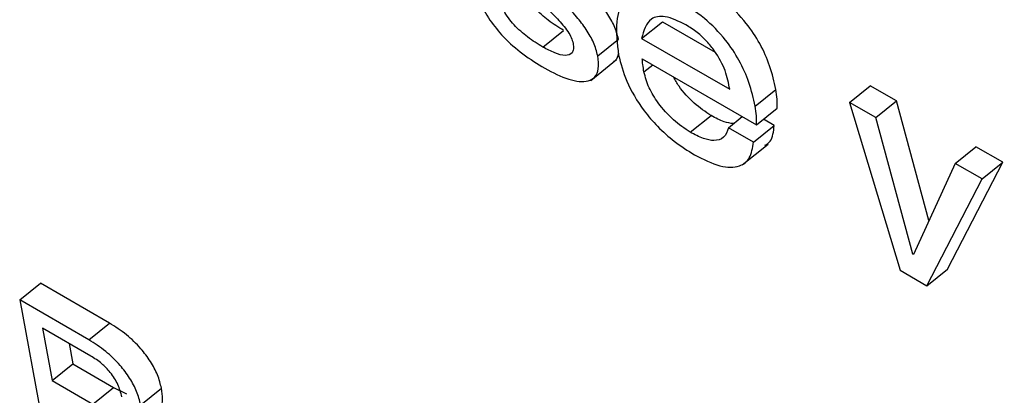
# Model space of a CAD drawing. Units: inches. Extents: x 0.1 to 24.4, y -0.1 to 8.4.
# Drawn here: x 9.5 to 9.5, y 4.6 to 4.6 of the extents above; entities that cross this region are included whole.
import ezdxf

# ---------------------------------------------------------------- set-up
doc = ezdxf.new("R2010")
doc.units = ezdxf.units.IN
doc.header["$MEASUREMENT"] = 0

msp = doc.modelspace()

# ---------------------------------------------------------------- linework, layer by layer
at = {"color": 7, "linetype": 'Continuous', "lineweight": 25}
for p, q in [((9.49927683, 4.59270758), (9.49962387, 4.59298591)), ((9.49962387, 4.59298591), (9.50050713, 4.59247602)), ((9.49762547, 4.592563), (9.49797251, 4.59284133)), ((9.49854212, 4.59241491), (9.49888917, 4.59269315)), ((9.49927683, 4.59270758), (9.50074906, 4.59185767)), ((9.49842534, 4.5920065), (9.49885917, 4.59235428)), ((9.49928803, 4.5923653), (9.50119708, 4.59126323)), ((9.50274938, 4.59163975), (9.50309642, 4.59191799)), ((9.50353805, 4.59166304), (9.50309642, 4.59191799)), ((9.50117372, 4.59157664), (9.50152077, 4.59185488)), ((9.50274938, 4.59163975), (9.5035965, 4.58883359)), ((9.50319101, 4.5913848), (9.50274938, 4.59163975)), ((9.50319101, 4.5913848), (9.50353805, 4.59166304)), ((9.50407941, 4.58966417), (9.50353805, 4.59166304)), ((9.50009006, 4.59114022), (9.50043711, 4.59141855)), ((9.50119708, 4.59126323), (9.50154413, 4.59154146)), ((9.50072873, 4.59121522), (9.50095959, 4.59140032)), ((9.50114589, 4.5909744), (9.50149294, 4.59125264)), ((9.50149294, 4.59125264), (9.50131331, 4.59135633)), ((9.50380973, 4.58910026), (9.50319101, 4.5913848)), ((9.50114589, 4.5909744), (9.50072873, 4.59121522)), ((9.50096017, 4.59059438), (9.50139396, 4.59094214)), ((9.50451598, 4.59061991), (9.50486303, 4.59089815)), ((9.50531469, 4.59063741), (9.50486303, 4.59089815)), ((9.50451598, 4.59061991), (9.50381927, 4.58909475)), ((9.50439024, 4.58885396), (9.50531469, 4.59063741)), ((9.50496765, 4.59035917), (9.50451598, 4.59061991)), ((9.50496765, 4.59035917), (9.50531469, 4.59063741)), ((9.50404319, 4.58857572), (9.50496765, 4.59035917)), ((9.50380973, 4.58910026), (9.50382885, 4.58911551)), ((9.50381927, 4.58909475), (9.50380973, 4.58910026)), ((9.5035965, 4.58883359), (9.50404319, 4.58857572)), ((9.50404319, 4.58857572), (9.50439024, 4.58885396)), ((9.4888795, 4.58833829), (9.48922654, 4.58861653)), ((9.49038152, 4.58794977), (9.48922654, 4.58861653)), ((9.4888795, 4.58833829), (9.4893478, 4.58582661)), ((9.49003447, 4.58767154), (9.4888795, 4.58833829)), ((9.48925857, 4.58786805), (9.48942189, 4.586992)), ((9.4900699, 4.58739968), (9.48925857, 4.58786805)), ((9.49003447, 4.58767154), (9.49038152, 4.58794977)), ((9.48970563, 4.58761002), (9.48976898, 4.58727036)), ((9.48942189, 4.586992), (9.48976898, 4.58727036)), ((9.48976898, 4.58727036), (9.49044963, 4.58687743)), ((9.48942189, 4.586992), (9.49010254, 4.58659907)), ((9.49010254, 4.58659907), (9.49044963, 4.58687743)), ((9.49044963, 4.58687743), (9.49066306, 4.58677046)), ((9.49090263, 4.58658304), (9.49124968, 4.58686128))]:
    msp.add_line(p, q, dxfattribs=at)
at = {"color": 8, "linetype": 'Continuous', "lineweight": 25}
msp.add_line((9.49931561, 4.59214745), (9.49946201, 4.59226483), dxfattribs=at)
at = {"color": 7, "linetype": 'Continuous', "lineweight": 25}
for points, knots in [([(9.50617435, 4.59509772), (9.50597304, 4.59519125), (9.50558409, 4.59537198), (9.50518761, 4.59523975), (9.50500917, 4.59486307), (9.50502198, 4.59436075), (9.50518314, 4.59382698), (9.50547384, 4.59333193), (9.50588307, 4.59287628), (9.50617668, 4.59268378), (9.50633261, 4.59258155)], [0, 0, 0, 0, 0.15068384, 0.29114936, 0.4344808, 0.58417326, 0.69042313, 0.78829069, 0.88756596, 1, 1, 1, 1]), ([(9.4964668, 4.59367994), (9.49649343, 4.59356594), (9.49654221, 4.59335718), (9.49672589, 4.59301611), (9.49698332, 4.59270295), (9.4973048, 4.59242502), (9.49753465, 4.5922837), (9.49765641, 4.59220884)], [0, 0, 0, 0, 0.21074757, 0.38595518, 0.55235588, 0.76286886, 1, 1, 1, 1]), ([(9.49797251, 4.59284133), (9.4978877, 4.59289349), (9.49772699, 4.59299232), (9.49752626, 4.59316756), (9.49739385, 4.59332672), (9.49731417, 4.59345373), (9.49725532, 4.5935895), (9.49723957, 4.59367273), (9.49723113, 4.59371733)], [0, 0, 0, 0, 0.2713817, 0.51424445, 0.62685994, 0.73930282, 0.86029356, 1, 1, 1, 1]), ([(9.50152077, 4.59185488), (9.50149182, 4.59198458), (9.50143796, 4.59222586), (9.50127087, 4.59260986), (9.5010172, 4.59299352), (9.50064961, 4.59336306), (9.50037947, 4.59353279), (9.50023139, 4.59362583)], [0, 0, 0, 0, 0.20828561, 0.38747147, 0.55169465, 0.75425145, 1, 1, 1, 1]), ([(9.49762547, 4.592563), (9.49754066, 4.5926152), (9.49737996, 4.59271411), (9.49717919, 4.59288928), (9.49704676, 4.59304844), (9.4969671, 4.59317543), (9.49690822, 4.59331124), (9.49689248, 4.59339447), (9.49688404, 4.59343907)], [0, 0, 0, 0, 0.27138196, 0.51424064, 0.62679242, 0.73931044, 0.86029764, 1, 1, 1, 1]), ([(9.4973713, 4.59350289), (9.4975393, 4.59335384), (9.49777245, 4.59314697), (9.49801918, 4.59286653), (9.49810554, 4.59271911), (9.49812222, 4.59265676), (9.49813065, 4.59262529)], [0, 0, 0, 0, 0.57752732, 0.80152062, 0.89979495, 1, 1, 1, 1]), ([(9.49854212, 4.59241491), (9.49852316, 4.59248825), (9.49848692, 4.5926284), (9.49835437, 4.59286013), (9.49811048, 4.59317686), (9.49789086, 4.59338356), (9.49773382, 4.59353137)], [0, 0, 0, 0, 0.19474712, 0.37215005, 0.55103848, 1, 1, 1, 1]), ([(9.49888917, 4.59269315), (9.49887029, 4.5927666), (9.49883422, 4.59290697), (9.49870054, 4.59313718), (9.49856584, 4.59332162), (9.49846965, 4.59341554), (9.49843509, 4.59344928)], [0, 0, 0, 0, 0.29900216, 0.57137518, 0.84602086, 1, 1, 1, 1]), ([(9.49988435, 4.59334749), (9.49975846, 4.59340798), (9.49950476, 4.59352988), (9.49919588, 4.59351755), (9.49895747, 4.593353), (9.49882331, 4.59299561), (9.49886747, 4.59262494), (9.49889087, 4.59242853)], [0, 0, 0, 0, 0.16569651, 0.33391321, 0.51200531, 0.74142412, 1, 1, 1, 1]), ([(9.50117372, 4.59157664), (9.50114475, 4.59170632), (9.50109085, 4.59194757), (9.50092385, 4.59233165), (9.50067008, 4.59271523), (9.50030259, 4.59308485), (9.50003243, 4.5932545), (9.49988435, 4.59334749)], [0, 0, 0, 0, 0.20829098, 0.38747345, 0.55170083, 0.75425645, 1, 1, 1, 1]), ([(9.50001842, 4.5929338), (9.49989694, 4.59299272), (9.49966769, 4.59310391), (9.49937207, 4.5930451), (9.4993131, 4.59283612), (9.49927683, 4.59270758)], [0, 0, 0, 0, 0.3025725, 0.57099903, 1, 1, 1, 1]), ([(9.50074906, 4.59185767), (9.50073059, 4.5919586), (9.50069475, 4.59215447), (9.50053993, 4.59244954), (9.5003648, 4.59266568), (9.50019796, 4.59282062), (9.50008116, 4.59289425), (9.50001842, 4.5929338)], [0, 0, 0, 0, 0.27663264, 0.53689885, 0.67523755, 0.82553439, 1, 1, 1, 1]), ([(9.49813065, 4.59262529), (9.49813462, 4.59259217), (9.49814222, 4.59252896), (9.49810925, 4.59244311), (9.49800262, 4.59241073), (9.49782641, 4.59245672), (9.49769329, 4.59252713), (9.49762547, 4.592563)], [0, 0, 0, 0, 0.129858114, 0.247788271, 0.480984095, 0.735541877, 1, 1, 1, 1]), ([(9.49765641, 4.59220884), (9.49779331, 4.59213859), (9.49806157, 4.59200091), (9.49835167, 4.59196794), (9.49850515, 4.59205599), (9.49856766, 4.59219672), (9.49855092, 4.5923397), (9.49854212, 4.59241491)], [0, 0, 0, 0, 0.28634491, 0.56112984, 0.6999227, 0.84215174, 1, 1, 1, 1]), ([(9.49881089, 4.59232602), (9.49882193, 4.59233154), (9.49886667, 4.59235389), (9.4988796, 4.5924128), (9.49888933, 4.59245717)], [0, 0, 0, 0, 0.24689077, 1, 1, 1, 1]), ([(9.49889087, 4.59242853), (9.49892731, 4.59228737), (9.49900288, 4.59199468), (9.49925797, 4.59155962), (9.49955046, 4.59122086), (9.49984148, 4.59096222), (9.50004778, 4.59083355), (9.50016033, 4.59076336)], [0, 0, 0, 0, 0.2353395, 0.4879512, 0.63392088, 0.80028654, 1, 1, 1, 1]), ([(9.49931561, 4.59214745), (9.49930848, 4.5921893), (9.49929571, 4.59226418), (9.49929038, 4.59233435), (9.49928803, 4.5923653)], [0, 0, 0, 0, 0.558893687, 1, 1, 1, 1]), ([(9.50009006, 4.59114022), (9.49999495, 4.59120384), (9.49980778, 4.59132903), (9.49956009, 4.5916056), (9.49938255, 4.5918966), (9.49933866, 4.59206109), (9.49931561, 4.59214745)], [0, 0, 0, 0, 0.27804348, 0.54716872, 0.76223699, 1, 1, 1, 1]), ([(9.50043711, 4.59141855), (9.50034283, 4.59148208), (9.50015729, 4.59160711), (9.49992644, 4.59185434), (9.49983765, 4.59201265), (9.49980835, 4.59206489)], [0, 0, 0, 0, 0.409045213, 0.804985113, 1, 1, 1, 1]), ([(9.50154413, 4.59154146), (9.50154467, 4.59159007), (9.50154576, 4.5916885), (9.50152917, 4.59179897), (9.50152077, 4.59185488)], [0, 0, 0, 0, 0.49388345, 1, 1, 1, 1]), ([(9.50081373, 4.59128338), (9.5007625, 4.59128993), (9.50064834, 4.59130451), (9.50051217, 4.59137803), (9.50043711, 4.59141855)], [0, 0, 0, 0, 0.44877896, 1, 1, 1, 1]), ([(9.50119708, 4.59126323), (9.50119762, 4.59131184), (9.50119871, 4.59141026), (9.50118212, 4.59152073), (9.50117372, 4.59157664)], [0, 0, 0, 0, 0.49388345, 1, 1, 1, 1]), ([(9.50133874, 4.59092215), (9.50136967, 4.59094213), (9.50146585, 4.59100429), (9.50148199, 4.59115225), (9.50149294, 4.59125264)], [0, 0, 0, 0, 0.32152504, 1, 1, 1, 1]), ([(9.50072873, 4.59121522), (9.50070649, 4.59115448), (9.50066339, 4.59103683), (9.500503, 4.59098761), (9.50030584, 4.59102679), (9.50016442, 4.59110113), (9.50009006, 4.59114022)], [0, 0, 0, 0, 0.28121202, 0.5447179, 0.76063288, 1, 1, 1, 1]), ([(9.50016033, 4.59076336), (9.50030705, 4.59068965), (9.50059148, 4.59054675), (9.50090933, 4.59054708), (9.50110176, 4.59069507), (9.50113081, 4.59087893), (9.50114589, 4.5909744)], [0, 0, 0, 0, 0.28707688, 0.55653903, 0.76971753, 1, 1, 1, 1]), ([(9.49124968, 4.58686128), (9.4912314, 4.5869349), (9.49119628, 4.58707641), (9.49107221, 4.58731159), (9.49089328, 4.58754805), (9.49065267, 4.58777814), (9.49047619, 4.58788985), (9.49038152, 4.58794977)], [0, 0, 0, 0, 0.18626532, 0.35803948, 0.52911802, 0.74737634, 1, 1, 1, 1]), ([(9.49090263, 4.58658304), (9.49088436, 4.58665667), (9.49084925, 4.58679819), (9.4907251, 4.5870333), (9.49054625, 4.58726983), (9.49030561, 4.5874999), (9.49012914, 4.58761161), (9.49003447, 4.58767154)], [0, 0, 0, 0, 0.186265053, 0.358045385, 0.529118688, 0.747376697, 1, 1, 1, 1]), ([(9.49058628, 4.58671882), (9.49056938, 4.58678631), (9.49053702, 4.58691561), (9.49040746, 4.5871233), (9.49024104, 4.58729136), (9.49013062, 4.58736125), (9.4900699, 4.58739968)], [0, 0, 0, 0, 0.27409738, 0.52508103, 0.73885017, 1, 1, 1, 1]), ([(9.49118048, 4.58649796), (9.49120194, 4.58651206), (9.49125523, 4.58654708), (9.4912731, 4.58668124), (9.49125766, 4.5867999), (9.49124968, 4.58686128)], [0, 0, 0, 0, 0.24544903, 0.60968849, 1, 1, 1, 1])]:
    msp.add_open_spline(points, degree=3, knots=knots, dxfattribs=at)

doc.saveas('drawing.dxf')
